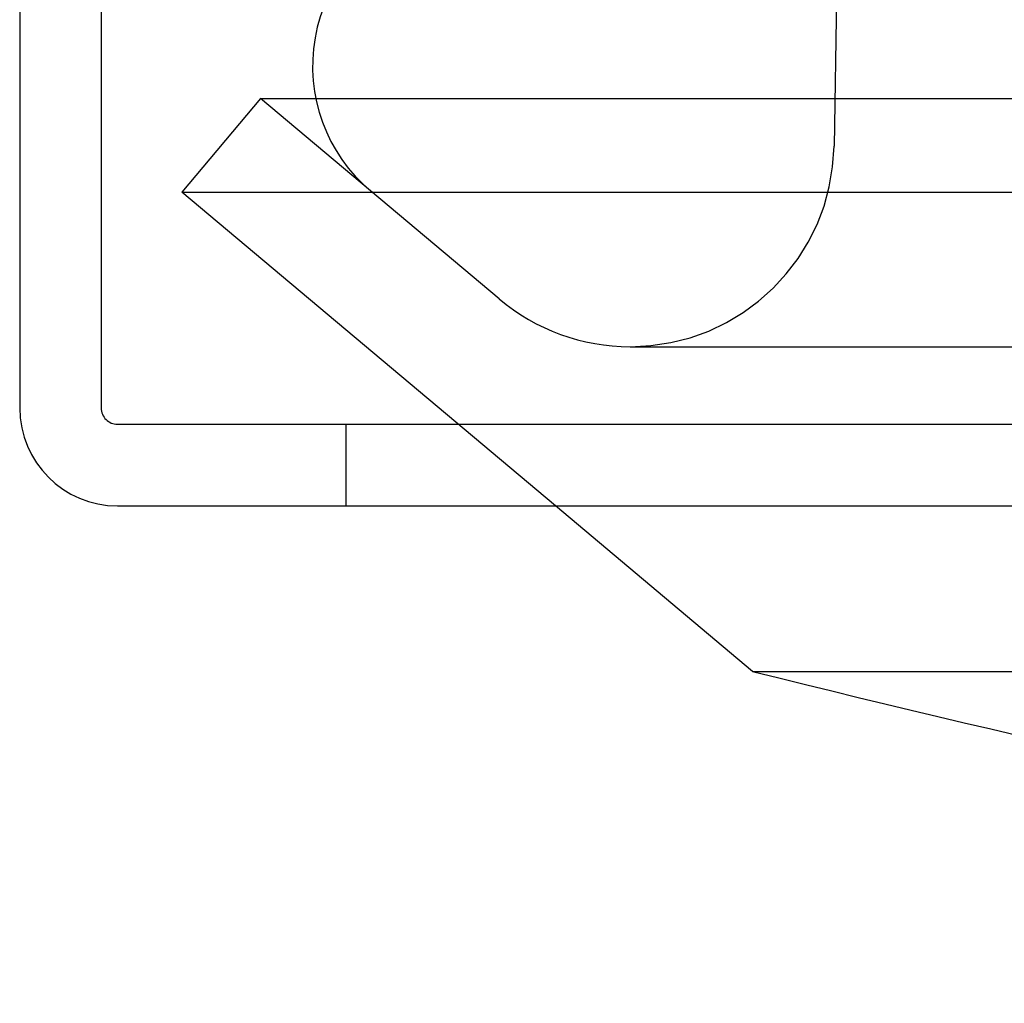
# Model space of a CAD drawing. Extents: x -59 to 290, y -231 to 1500.
# Drawn here: x -58 to -46, y -230 to -217 of the extents above; entities that cross this region are included whole.
import ezdxf

# ---------------------------------------------------------------- set-up
doc = ezdxf.new("R2010")
doc.units = 0
doc.header["$LTSCALE"] = 10
doc.linetypes.add('VERDECKT', pattern=[9.525, 6.35, -3.175])
doc.layers.get('0').update_dxf_attribs({"linetype": 'CONTINUOUS'})
doc.layers.add('STEMPEL', color=3, linetype='CONTINUOUS')

# ---------------------------------------------------------------- blocks, each defined once
blk = doc.blocks.new('A$C57282413')
at = {"color": 1, "linetype": 'VERDECKT'}
for p, q in [((-47.81634, -50), (-48.00038, -60.54363)), ((-56.98767, -55.15136), (-56.98767, -63.75136)), ((-55.03582, -59.95751), (-56, -61.10658)), ((-55.03582, -59.95751), (0, -59.95751)), ((-52.10697, -62.41511), (-55.03582, -59.95751)), ((-56, -61.10658), (0, -61.10658)), ((-51.41798, -64.95136), (-56, -61.10658)), ((-50.5, -63), (50.5, -63)), ((-56.78767, -63.95136), (-10.98767, -63.95136)), ((-53.98767, -63.95136), (-53.98767, -64.95136))]:
    blk.add_line(p, q, dxfattribs=at)
at = {"color": 3, "linetype": 'CONTINUOUS'}
for p, q in [((-57.98767, -55.15136), (-57.98767, -63.75136)), ((-56.78767, -64.95136), (-10.98767, -64.95136)), ((-49, -66.98028), (-51.41798, -64.95136)), ((-49, -66.98028), (-7.07083, -66.98028))]:
    blk.add_line(p, q, dxfattribs=at)
at = {"color": 1, "linetype": 'VERDECKT'}
for centre, radius, start, end in [((-52.39534, -59.56232), 2, 110, 230), ((-50.5, -60.5), 2.5, 270, 359), ((-50.5, -60.5), 2.5, 230, 270), ((-56.78767, -63.75136), 0.2, 180, 270)]:
    blk.add_arc(centre, radius, start, end, dxfattribs=at)
at = {"color": 3, "linetype": 'CONTINUOUS'}
for centre, radius, start, end in [((-56.78767, -63.75136), 1.2, 180, 270), ((0, 129.50191), 202.5, 255.9968459, 262.044478)]:
    blk.add_arc(centre, radius, start, end, dxfattribs=at)

msp = doc.modelspace()

# ---------------------------------------------------------------- block references
at = {"layer": 'STEMPEL'}
msp.add_blockref('A$C57282413', (0, -158.5), dxfattribs=at)

doc.saveas('drawing.dxf')
